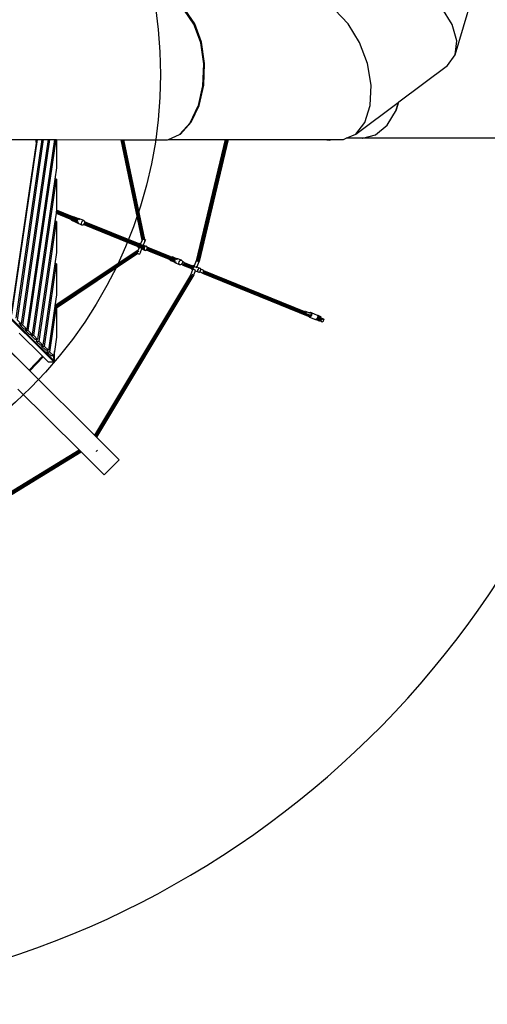
# Model space of a CAD drawing. Units: millimetres. Extents: x -257 to 2597, y -772 to 768.
# Drawn here: x 1375 to 1639, y -751 to -195 of the extents above; entities that cross this region are included whole.
import ezdxf

# ---------------------------------------------------------------- set-up
doc = ezdxf.new("R2010")
doc.units = ezdxf.units.MM
doc.header["$MEASUREMENT"] = 0
doc.layers.add('VP-DIM', color=7, linetype='Continuous')
doc.layers.add('VP-HIC', color=6, linetype='Continuous')
doc.layers.add('VP-EQ', color=7, linetype='Continuous', true_color=0x8a3492)
doc.styles.get("Standard").update_dxf_attribs({"font": 'arial.ttf'})
doc.dimstyles.get("Standard").update_dxf_attribs({"dimtxt": 14, "dimasz": 20, "dimexe": 20, "dimexo": 50, "dimgap": 20, "dimtad": 0, "dimdec": 0, "dimzin": 0, "dimdsep": 46, "dimtxsty": 'Standard', "dimcen": -0.09, "dimadec": 0, "dimazin": 0, "dimtfac": 1, "dimtdec": 4, "dimtofl": 0, "dimtmove": 0, "dimatfit": 3, "dimfxl": 70, "dimfxlon": 1, "dimtolj": 1, "dimtzin": 0, "dimarcsym": 0})

# ---------------------------------------------------------------- blocks, each defined once
blk = doc.blocks.new('*D101')
at = {"layer": 'Defpoints', "color": 0}
for p in [(476.1, 588.76), (2103.17, -261.64), (476.1, -354.87)]:
    blk.add_point(p, dxfattribs=at)
at = {"layer": 'VP-DIM', "color": 0, "lineweight": -2}
for p, q in [((476.1, 518.76), (476.1, 608.76)), ((2103.17, 518.76), (2103.17, 608.76)), ((496.1, 588.76), (1177.21, 588.76)), ((2083.17, 588.76), (1289.61, 588.76))]:
    blk.add_line(p, q, dxfattribs=at)
at = {"layer": 'VP-DIM', "color": 0}
for points in [[(496.1, 592.09), (496.1, 585.42), (476.1, 588.76)], [(2083.17, 585.42), (2083.17, 592.09), (2103.17, 588.76)]]:
    blk.add_solid(points, dxfattribs=at)
at = {"layer": 'VP-DIM', "color": 0, "insert": (1233.41, 588.76), "char_height": 25, "attachment_point": 5}
blk.add_mtext('\\A1;1635', dxfattribs=at)
blk = doc.blocks.new('*D102')
at = {"layer": 'Defpoints', "color": 0}
for p in [(1342.2, 117.96), (2468.75, 117.96), (1064.01, -567.39)]:
    blk.add_point(p, dxfattribs=at)
at = {"layer": 'VP-DIM', "color": 0, "lineweight": -2}
for p, q in [((2398.75, 117.96), (2488.75, 117.96)), ((2468.75, 97.96), (2468.75, -173.39)), ((2468.75, -547.39), (2468.75, -268.61)), ((2398.75, -567.39), (2488.75, -567.39))]:
    blk.add_line(p, q, dxfattribs=at)
at = {"layer": 'VP-DIM', "color": 0}
for points in [[(2472.09, 97.96), (2465.42, 97.96), (2468.75, 117.96)], [(2465.42, -547.39), (2472.09, -547.39), (2468.75, -567.39)]]:
    blk.add_solid(points, dxfattribs=at)
at = {"layer": 'VP-DIM', "color": 0, "insert": (2468.75, -221), "char_height": 25, "attachment_point": 5, "rotation": 90}
blk.add_mtext('\\A1;690', dxfattribs=at)
blk = doc.blocks.new('2603_')
at = {"color": 0}
for p, q in [((1715.26, 25.54), (1724.57, 57.38)), ((1567.96, 42.85), (1562.53, 50.71)), ((1562.82, 50.53), (1568.18, 42.76)), ((1568.4, 43.09), (1562.97, 50.96)), ((1654.99, 43.06), (1647.38, 50.93)), ((1713.62, 42.68), (1707.76, 52.15)), ((1571.73, 32.43), (1567.96, 42.85)), ((1568.18, 42.76), (1571.9, 32.48)), ((1572.16, 32.68), (1568.4, 43.09)), ((1661.32, 32.64), (1654.99, 43.06)), ((1716.2, 33.51), (1713.62, 42.68)), ((1715.26, 25.54), (1716.2, 33.51)), ((1573.46, 20.5), (1571.73, 32.43)), ((1571.9, 32.48), (1573.61, 20.69)), ((1573.9, 20.74), (1572.16, 32.68)), ((1665.74, 20.7), (1661.32, 32.64)), ((1710.89, 19.54), (1715.26, 25.54)), ((1573, 8.2), (1573.46, 20.5)), ((1573.61, 20.69), (1573.15, 8.55)), ((1573.43, 8.44), (1573.9, 20.74)), ((1667.82, 8.4), (1665.74, 20.7)), ((1683.5, -0.95), (1710.89, 19.54)), ((1570.42, -3.05), (1573, 8.2)), ((1573.15, 8.55), (1570.56, -2.75)), ((1570.81, -3.01), (1573.43, 8.44)), ((1667.35, -3.05), (1667.82, 8.4)), ((1565.85, -12.74), (1570.37, -3.25)), ((1566.29, -12.49), (1570.81, -3.01)), ((1570.37, -3.25), (1570.42, -3.05)), ((1570.56, -2.75), (1570.42, -3.05)), ((1659.22, -19.12), (1683.07, -1.27)), ((1664.39, -12.53), (1667.35, -3.05)), ((1676.95, -14.07), (1682.15, -5.39)), ((1681.9, -5.1), (1681.8, -5.27)), ((1683.07, -1.27), (1681.9, -5.1)), ((1682.15, -5.39), (1682.18, -5.27)), ((1682.18, -5.27), (1683.5, -0.95)), ((1683.07, -1.27), (1683.5, -0.95)), ((1559.96, -19.24), (1565.85, -12.74)), ((1560.31, -19.08), (1566.29, -12.49)), ((1659.22, -19.12), (1664.39, -12.53)), ((1670.41, -19.61), (1676.95, -14.07)), ((1447.15, -22.06), (1478.59, -22.16)), ((1465.32, -120.94), (1479.68, -22.16)), ((1482.22, -22.17), (1467.55, -123.08)), ((1468.34, -124.11), (1483.16, -22.17)), ((1485.71, -22.18), (1470.59, -126.22)), ((1471.44, -127.04), (1486.68, -22.18)), ((1489.23, -22.19), (1473.67, -129.2)), ((1474.49, -130.04), (1490.17, -22.19)), ((1478.59, -22.16), (1478.89, -24.23)), ((1478.59, -22.16), (1479.68, -22.16)), ((1479.68, -22.16), (1482.22, -22.17)), ((1482.22, -22.17), (1483.16, -22.17)), ((1483.16, -22.17), (1485.71, -22.18)), ((1485.71, -22.18), (1486.68, -22.18)), ((1486.68, -22.18), (1489.23, -22.19)), ((1489.23, -22.19), (1490.17, -22.19)), ((1490.17, -22.19), (1490.4, -22.19)), ((1490.4, -22.19), (1490.4, -38.1)), ((1490.4, -22.19), (1526.86, -22.3)), ((1553.03, -22.38), (1553.58, -22.13)), ((1553.58, -22.13), (1559.88, -19.33)), ((1553.58, -22.13), (1585.8, -22.15)), ((1559.88, -19.33), (1559.96, -19.24)), ((1559.96, -19.24), (1560.31, -19.08)), ((1569.45, -90.66), (1585.8, -22.15)), ((1569.72, -90.63), (1586.06, -22.15)), ((1570.29, -90.72), (1586.65, -22.15)), ((1570.82, -90.9), (1587.22, -22.15)), ((1571, -91.05), (1587.44, -22.15)), ((1585.8, -22.15), (1586.06, -22.15)), ((1586.06, -22.15), (1586.65, -22.15)), ((1586.65, -22.15), (1587.22, -22.15)), ((1587.22, -22.15), (1587.44, -22.15)), ((1587.44, -22.15), (1640.93, -22.17)), ((1640.93, -22.17), (1644.6, -22.53)), ((1640.93, -22.17), (1645.42, -22.17)), ((1644.6, -22.53), (1645.42, -22.17)), ((1645.42, -22.17), (1652.35, -22.17)), ((1652.35, -22.17), (1653.82, -21.52)), ((1653.82, -21.52), (1659.22, -19.12)), ((1663.17, -21.49), (1653.82, -21.52)), ((1662.98, -21.44), (1663.17, -21.49)), ((1663.17, -21.49), (1670.41, -19.61)), ((1912.14, -21.09), (1663.17, -21.49)), ((1478.89, -24.23), (1464.92, -120.33)), ((1538.73, -79.02), (1526.86, -22.3)), ((1526.86, -22.3), (1527.02, -22.3)), ((1538.89, -79.01), (1527.02, -22.3)), ((1527.02, -22.3), (1527.56, -22.3)), ((1539.4, -78.83), (1527.56, -22.3)), ((1527.56, -22.3), (1528.17, -22.3)), ((1539.95, -78.57), (1528.17, -22.3)), ((1528.17, -22.3), (1528.48, -22.3)), ((1540.29, -78.71), (1528.48, -22.3)), ((1528.48, -22.3), (1553.03, -22.38)), ((1490.4, -38.1), (1489.47, -44.52)), ((1488.97, -147.66), (1388, -47.95)), ((1388.3, -47.65), (1489.22, -147.31)), ((1489.47, -44.52), (1476.72, -132.23)), ((1477.56, -132.85), (1490.4, -44.52)), ((1490.4, -44.52), (1489.47, -44.52)), ((1490.4, -44.52), (1490.4, -62.05)), ((1490.15, -63.82), (1489.48, -68.39)), ((1490.19, -63.51), (1490.15, -63.82)), ((1490.15, -63.82), (1497.93, -66.99)), ((1490.26, -63.01), (1490.19, -63.51)), ((1490.19, -63.51), (1501.97, -68.31)), ((1490.34, -62.51), (1490.26, -63.01)), ((1490.26, -63.01), (1502.28, -67.91)), ((1490.38, -62.2), (1490.34, -62.51)), ((1490.34, -62.51), (1502.34, -67.4)), ((1490.39, -62.14), (1490.38, -62.18)), ((1498.72, -65.58), (1490.38, -62.18)), ((1490.38, -62.18), (1490.38, -62.2)), ((1490.38, -62.2), (1498.7, -65.59)), ((1490.4, -62.05), (1490.39, -62.14)), ((1499.54, -65.87), (1490.39, -62.14)), ((1498.72, -65.58), (1498.7, -65.59)), ((1498.7, -65.59), (1498.93, -65.68)), ((1498.92, -65.66), (1498.72, -65.58)), ((1498.93, -65.68), (1498.92, -65.66)), ((1498.93, -65.68), (1499.49, -65.91)), ((1499.49, -65.91), (1499.54, -65.87)), ((1502.13, -66.99), (1499.49, -65.91)), ((1499.54, -65.87), (1499.63, -65.8)), ((1499.63, -65.8), (1499.98, -65.77)), ((1502.43, -66.77), (1499.98, -65.77)), ((1489.48, -68.39), (1479.8, -135)), ((1480.56, -136.13), (1490.4, -68.39)), ((1490.4, -68.39), (1489.48, -68.39)), ((1490.4, -68.39), (1490.4, -85.93)), ((1498.05, -67.14), (1497.93, -66.99)), ((1497.93, -66.99), (1498.83, -67.36)), ((1498.84, -67.46), (1498.05, -67.14)), ((1498.84, -67.46), (1498.83, -67.36)), ((1501.2, -68.33), (1498.83, -67.36)), ((1498.86, -67.67), (1498.84, -67.46)), ((1499.09, -67.94), (1498.86, -67.67)), ((1501.54, -68.94), (1499.09, -67.94)), ((1501.2, -68.33), (1501.35, -68.45)), ((1501.2, -68.33), (1501.53, -68.46)), ((1501.35, -68.45), (1501.53, -68.46)), ((1501.5, -68.51), (1501.35, -68.45)), ((1502.96, -69.11), (1501.5, -68.51)), ((1501.54, -68.94), (1501.5, -68.51)), ((1501.53, -68.46), (1501.97, -68.31)), ((1501.53, -68.46), (1501.71, -68.47)), ((1501.54, -68.97), (1501.54, -68.94)), ((1501.82, -69.29), (1501.54, -68.97)), ((1501.71, -68.47), (1502.06, -68.29)), ((1504.79, -70.5), (1501.82, -69.29)), ((1501.97, -68.31), (1502.28, -67.91)), ((1502.06, -68.29), (1502.3, -67.94)), ((1502.13, -67), (1502.13, -66.99)), ((1502.15, -67), (1502.13, -67)), ((1502.2, -67.12), (1502.13, -67)), ((1502.15, -67), (1502.43, -66.77)), ((1503.6, -67.59), (1502.15, -67)), ((1502.24, -67.16), (1502.2, -67.12)), ((1502.29, -67.3), (1502.2, -67.12)), ((1502.29, -67.3), (1502.24, -67.16)), ((1502.28, -67.91), (1502.33, -67.44)), ((1502.34, -67.4), (1502.29, -67.3)), ((1502.3, -67.94), (1502.36, -67.53)), ((1502.33, -67.44), (1502.34, -67.4)), ((1502.36, -67.53), (1502.33, -67.44)), ((1502.43, -66.77), (1502.46, -66.74)), ((1502.46, -66.74), (1502.88, -66.72)), ((1505.85, -67.93), (1502.88, -66.72)), ((1504.46, -69.61), (1504.63, -68.92)), ((1504.51, -70.18), (1504.46, -69.61)), ((1504.79, -70.5), (1504.51, -70.18)), ((1504.63, -68.92), (1504.99, -68.32)), ((1505.2, -70.48), (1504.79, -70.5)), ((1504.99, -68.32), (1505.43, -67.95)), ((1505.57, -70.17), (1505.2, -70.48)), ((1505.43, -67.95), (1505.85, -67.93)), ((1505.65, -70.11), (1505.57, -70.17)), ((1505.57, -70.17), (1505.91, -70.2)), ((1506.01, -69.51), (1505.65, -70.11)), ((1505.85, -67.93), (1506.12, -68.24)), ((1505.91, -70.2), (1505.93, -70.2)), ((1505.91, -70.2), (1536.31, -82.59)), ((1505.93, -70.2), (1506.28, -70.01)), ((1506.18, -68.82), (1506.01, -69.51)), ((1506.12, -68.24), (1506.15, -68.57)), ((1506.25, -68.61), (1506.15, -68.57)), ((1506.15, -68.57), (1506.16, -68.65)), ((1506.16, -68.65), (1506.18, -68.82)), ((1506.33, -68.79), (1506.25, -68.61)), ((1536.95, -81.13), (1506.25, -68.61)), ((1506.28, -70.01), (1506.52, -69.67)), ((1506.28, -70.01), (1539.5, -83.57)), ((1506.46, -68.88), (1506.4, -68.83)), ((1506.52, -69.05), (1506.46, -68.88)), ((1506.52, -69.05), (1539.91, -82.67)), ((1506.59, -69.25), (1506.52, -69.05)), ((1506.52, -69.67), (1506.53, -69.59)), ((1506.53, -69.59), (1506.59, -69.25)), ((1506.53, -69.59), (1539.76, -83.14)), ((1536.31, -82.59), (1536.31, -82.72)), ((1536.31, -82.59), (1536.63, -82.72)), ((1536.31, -82.72), (1536.53, -83.16)), ((1536.97, -83.34), (1536.45, -84.64)), ((1536.53, -83.16), (1536.93, -83.32)), ((1536.63, -82.72), (1536.73, -82.82)), ((1536.63, -82.72), (1536.85, -82.82)), ((1538.87, -83.69), (1536.73, -82.82)), ((1536.73, -82.82), (1536.85, -82.82)), ((1536.85, -82.82), (1538.99, -83.69)), ((1536.93, -83.32), (1536.97, -83.34)), ((1536.96, -81.12), (1536.95, -81.13)), ((1536.95, -81.13), (1537.33, -81.29)), ((1537.42, -80.97), (1536.96, -81.12)), ((1536.97, -83.34), (1536.99, -83.31)), ((1537.34, -81.29), (1537.33, -81.29)), ((1537.35, -81.3), (1537.34, -81.29)), ((1539.51, -82.17), (1537.35, -81.3)), ((1537.42, -80.97), (1537.86, -81.15)), ((1538.73, -79.02), (1537.86, -81.15)), ((1537.86, -81.17), (1537.86, -81.15)), ((1538.73, -79.02), (1538.73, -79.02)), ((1538.87, -81.56), (1539.35, -81.75)), ((1540.25, -79.53), (1539.35, -81.75)), ((1539.35, -81.75), (1540.95, -82.4)), ((1539.51, -78.39), (1539.95, -78.57)), ((1539.51, -82.17), (1539.51, -82.18)), ((1539.51, -82.18), (1539.84, -82.32)), ((1540.08, -82.98), (1539.84, -83.57)), ((1539.89, -79.62), (1540.15, -79.56)), ((1539.95, -78.57), (1540.29, -78.71)), ((1540.48, -82.55), (1540.08, -82.98)), ((1540.11, -79.34), (1540.11, -79.34)), ((1540.15, -79.56), (1540.11, -79.34)), ((1540.15, -79.56), (1540.25, -79.53)), ((1540.25, -79.53), (1540.45, -79.47)), ((1540.54, -78.81), (1540.29, -78.71)), ((1540.39, -79.19), (1540.33, -79.34)), ((1540.54, -78.81), (1540.39, -79.19)), ((1540.45, -79.47), (1540.39, -79.19)), ((1540.95, -82.4), (1540.48, -82.55)), ((1541.35, -82.56), (1540.95, -82.4)), ((1541.57, -83), (1541.35, -82.56)), ((1541.56, -83.59), (1541.57, -83.35)), ((1541.57, -83.02), (1541.57, -83)), ((1542.86, -83.54), (1541.57, -83.02)), ((1541.57, -83.35), (1541.57, -83.02)), ((1541.57, -83.02), (1541.57, -83.02)), ((1541.57, -83.02), (1542.86, -83.54)), ((1541.57, -83.35), (1557.33, -89.78)), ((1490.4, -85.93), (1489.47, -92.35)), ((1536.45, -84.64), (1489.51, -116.06)), ((1536.55, -84.76), (1489.55, -116.23)), ((1536.77, -85.25), (1490.4, -116.29)), ((1536.02, -86.47), (1490.4, -117)), ((1536.36, -86.61), (1490.4, -117.37)), ((1536.12, -86.4), (1536.02, -86.47)), ((1536.32, -86.59), (1536.04, -86.48)), ((1536.32, -86.59), (1536.36, -86.61)), ((1536.36, -86.61), (1536.66, -86.73)), ((1536.66, -86.73), (1536.71, -86.75)), ((1536.71, -86.75), (1537.01, -86.87)), ((1537.01, -86.87), (1537.04, -86.89)), ((1537.04, -86.89), (1537.22, -86.96)), ((1537.22, -86.96), (1537.23, -86.96)), ((1537.75, -85.68), (1537.23, -86.96)), ((1537.83, -85.26), (1537.67, -85.37)), ((1537.71, -85.07), (1537.83, -85.26)), ((1537.82, -85.52), (1537.75, -85.68)), ((1537.98, -85.53), (1537.75, -85.68)), ((1537.83, -85.26), (1537.88, -85.35)), ((1538.46, -83.94), (1537.88, -85.35)), ((1537.88, -85.35), (1537.98, -85.53)), ((1537.98, -83.75), (1538.4, -83.92)), ((1538.4, -83.92), (1538.46, -83.94)), ((1538.46, -83.94), (1540.06, -84.59)), ((1538.99, -83.69), (1539.21, -83.78)), ((1539.84, -83.57), (1539.83, -84.16)), ((1539.83, -84.16), (1540.06, -84.59)), ((1540.06, -84.59), (1540.45, -84.75)), ((1540.45, -84.75), (1540.92, -84.6)), ((1540.92, -84.6), (1540.97, -84.55)), ((1540.97, -84.55), (1541.01, -84.51)), ((1542.25, -85.07), (1540.97, -84.55)), ((1541.01, -84.51), (1541.23, -84.27)), ((1541.01, -84.51), (1542.38, -85.07)), ((1541.23, -84.27), (1541.33, -84.18)), ((1541.23, -84.27), (1542.51, -84.79)), ((1541.33, -84.18), (1541.46, -83.84)), ((1541.46, -83.84), (1541.56, -83.59)), ((1541.46, -83.84), (1542.73, -84.35)), ((1542.25, -85.07), (1542.38, -85.07)), ((1542.38, -85.07), (1553.88, -89.76)), ((1542.42, -85.07), (1542.57, -85.07)), ((1542.57, -85.07), (1542.82, -84.92)), ((1542.82, -84.92), (1542.89, -84.88)), ((1542.82, -84.92), (1556.96, -90.69)), ((1542.87, -83.55), (1542.86, -83.54)), ((1554.9, -88.46), (1542.87, -83.55)), ((1542.89, -84.88), (1543.11, -84.53)), ((1543.1, -83.76), (1543.04, -83.71)), ((1543.15, -83.95), (1543.1, -83.76)), ((1543.11, -84.53), (1543.12, -84.51)), ((1543.12, -84.51), (1543.19, -84.12)), ((1543.12, -84.51), (1557.26, -90.28)), ((1543.19, -84.12), (1543.17, -84.02)), ((1554.9, -88.46), (1555.23, -88.59)), ((1555.23, -88.59), (1555.39, -88.48)), ((1557.15, -89.37), (1555.23, -88.59)), ((1555.39, -88.48), (1555.82, -88.49)), ((1557.81, -89.3), (1555.82, -88.49)), ((1489.47, -92.35), (1482.8, -138.22)), ((1483.63, -138.95), (1490.4, -92.35)), ((1490.4, -92.35), (1489.47, -92.35)), ((1490.4, -92.35), (1490.4, -109.89)), ((1554.04, -89.91), (1553.88, -89.76)), ((1553.88, -89.76), (1554.55, -90.03)), ((1554.57, -90.13), (1554.04, -89.91)), ((1554.57, -90.13), (1554.55, -90.03)), ((1554.55, -90.03), (1555.95, -90.6)), ((1554.62, -90.35), (1554.57, -90.13)), ((1554.92, -90.65), (1554.62, -90.35)), ((1556.92, -91.47), (1554.92, -90.65)), ((1555.95, -90.6), (1556.06, -90.71)), ((1555.95, -90.6), (1556.21, -90.71)), ((1556.06, -90.71), (1556.21, -90.71)), ((1556.83, -91.02), (1556.06, -90.71)), ((1556.21, -90.71), (1556.55, -90.85)), ((1556.55, -90.85), (1556.96, -90.69)), ((1558.1, -91.54), (1556.83, -91.02)), ((1556.92, -91.47), (1556.83, -91.02)), ((1556.93, -91.5), (1556.92, -91.47)), ((1557.29, -91.86), (1556.93, -91.5)), ((1556.96, -90.69), (1557.26, -90.28)), ((1557.33, -89.78), (1557.15, -89.37)), ((1557.48, -89.51), (1557.15, -89.37)), ((1557.26, -90.28), (1557.33, -89.78)), ((1559.88, -92.91), (1557.29, -91.86)), ((1557.48, -89.51), (1557.81, -89.3)), ((1558.75, -90.03), (1557.48, -89.51)), ((1557.81, -89.3), (1557.85, -89.27)), ((1557.85, -89.27), (1558.35, -89.28)), ((1560.94, -90.34), (1558.35, -89.28)), ((1559.39, -91.95), (1559.54, -91.26)), ((1559.52, -92.56), (1559.39, -91.95)), ((1559.88, -92.91), (1559.52, -92.56)), ((1559.54, -91.26), (1559.92, -90.67)), ((1560.39, -92.92), (1559.88, -92.91)), ((1559.92, -90.67), (1560.44, -90.33)), ((1560.81, -92.64), (1560.39, -92.92)), ((1560.44, -90.33), (1560.94, -90.34)), ((1560.9, -92.59), (1560.81, -92.64)), ((1561.4, -92.88), (1560.81, -92.64)), ((1561.28, -91.99), (1560.9, -92.59)), ((1560.94, -90.34), (1561.31, -90.69)), ((1561.43, -91.3), (1561.28, -91.99)), ((1561.31, -90.69), (1561.39, -91.11)), ((1562.01, -91.36), (1561.39, -91.11)), ((1561.39, -91.11), (1561.43, -91.3)), ((1561.4, -92.88), (1561.72, -92.89)), ((1561.4, -92.88), (1561.4, -92.9)), ((1561.4, -92.9), (1561.76, -93.05)), ((1561.72, -92.89), (1562.04, -92.69)), ((1561.76, -93.05), (1562.16, -92.88)), ((1561.76, -93.05), (1566.5, -94.98)), ((1562.16, -91.49), (1562.01, -91.36)), ((1562.04, -92.69), (1562.26, -92.34)), ((1562.36, -91.57), (1562.16, -91.49)), ((1562.25, -91.57), (1562.16, -91.49)), ((1562.16, -92.88), (1562.46, -92.47)), ((1562.16, -92.88), (1567.5, -95.06)), ((1562.34, -91.93), (1562.25, -91.57)), ((1562.26, -92.34), (1562.34, -91.93)), ((1562.53, -91.97), (1562.36, -91.57)), ((1562.36, -91.57), (1567.13, -93.52)), ((1562.46, -92.47), (1562.53, -91.97)), ((1562.46, -92.47), (1567.79, -94.65)), ((1562.53, -91.97), (1567.87, -94.15)), ((1567.15, -93.49), (1567.13, -93.52)), ((1567.48, -93.66), (1567.13, -93.52)), ((1567.62, -93.34), (1567.15, -93.49)), ((1567.54, -93.66), (1567.48, -93.66)), ((1567.58, -93.7), (1567.48, -93.66)), ((1567.58, -93.7), (1567.54, -93.66)), ((1569.7, -94.54), (1567.54, -93.66)), ((1567.69, -93.75), (1567.58, -93.7)), ((1567.62, -93.34), (1568.06, -93.52)), ((1567.73, -93.84), (1567.69, -93.75)), ((1567.78, -93.88), (1567.73, -93.84)), ((1567.81, -94.03), (1567.73, -93.84)), ((1567.81, -94.03), (1567.78, -93.88)), ((1567.79, -94.65), (1567.86, -94.2)), ((1567.79, -94.65), (1567.87, -94.24)), ((1567.87, -94.15), (1567.81, -94.03)), ((1567.86, -94.2), (1567.87, -94.15)), ((1567.87, -94.24), (1567.86, -94.2)), ((1568.05, -93.54), (1568.06, -93.52)), ((1569.25, -90.58), (1568.06, -93.52)), ((1569.07, -93.93), (1569.54, -94.12)), ((1569.27, -90.58), (1569.25, -90.58)), ((1569.45, -90.66), (1569.27, -90.58)), ((1569.46, -90.66), (1569.45, -90.66)), ((1569.46, -90.66), (1569.72, -90.63)), ((1570.33, -91.02), (1569.46, -90.66)), ((1570.74, -91.18), (1569.54, -94.12)), ((1569.54, -94.12), (1571.14, -94.77)), ((1569.72, -90.63), (1570.29, -90.72)), ((1570.29, -90.72), (1570.82, -90.9)), ((1570.73, -91.08), (1570.33, -91.02)), ((1570.74, -91.18), (1570.33, -91.02)), ((1571, -91.05), (1570.73, -91.08)), ((1570.82, -90.9), (1571, -91.05)), ((1565.98, -98.75), (1511.81, -189.03)), ((1566.21, -98.84), (1511.98, -189.25)), ((1566.75, -99.06), (1512.4, -189.66)), ((1567.27, -99.27), (1512.81, -190.07)), ((1567.91, -98.62), (1512.98, -190.2)), ((1567.17, -95.71), (1565.94, -98.73)), ((1565.95, -98.74), (1565.94, -98.73)), ((1565.95, -98.74), (1565.98, -98.75)), ((1565.98, -98.75), (1566.16, -98.82)), ((1566.16, -98.82), (1566.21, -98.84)), ((1566.21, -98.84), (1566.75, -99.06)), ((1566.5, -94.98), (1566.5, -95.09)), ((1566.85, -95.12), (1566.5, -94.98)), ((1566.5, -95.09), (1566.72, -95.53)), ((1566.72, -95.53), (1567.12, -95.69)), ((1567.24, -99.26), (1566.75, -99.06)), ((1566.85, -95.12), (1566.92, -95.19)), ((1566.85, -95.12), (1567.01, -95.19)), ((1567.18, -98.35), (1566.9, -98.81)), ((1566.92, -95.19), (1567.01, -95.19)), ((1569.07, -96.06), (1566.92, -95.19)), ((1566.97, -98.21), (1567.18, -98.35)), ((1567.01, -95.19), (1567.09, -95.22)), ((1567.09, -95.22), (1567.16, -95.19)), ((1567.12, -95.69), (1567.17, -95.71)), ((1567.16, -95.19), (1567.41, -95.09)), ((1567.16, -95.19), (1567.24, -95.19)), ((1567.17, -95.71), (1567.18, -95.68)), ((1567.18, -98.35), (1567.68, -98.6)), ((1567.24, -95.19), (1567.41, -95.09)), ((1567.27, -99.27), (1567.24, -99.26)), ((1567.68, -98.6), (1567.27, -99.27)), ((1567.28, -99.28), (1567.42, -99.33)), ((1567.41, -95.09), (1567.5, -95.06)), ((1567.49, -99.15), (1567.42, -99.33)), ((1567.42, -99.33), (1567.42, -99.33)), ((1567.5, -95.06), (1567.52, -95.02)), ((1567.52, -95.02), (1567.79, -94.65)), ((1567.52, -95.02), (1567.56, -95)), ((1567.56, -95), (1567.79, -94.65)), ((1567.68, -98.6), (1567.91, -98.62)), ((1567.78, -98.45), (1567.74, -98.54)), ((1568.65, -96.31), (1567.78, -98.45)), ((1567.91, -98.62), (1567.78, -98.45)), ((1568.18, -96.12), (1568.59, -96.29)), ((1568.59, -96.29), (1568.65, -96.31)), ((1568.65, -96.31), (1570.25, -96.96)), ((1570.03, -95.94), (1570.02, -96.53)), ((1570.02, -96.53), (1570.25, -96.96)), ((1570.27, -95.35), (1570.03, -95.94)), ((1570.25, -96.96), (1570.65, -97.12)), ((1570.68, -94.92), (1570.27, -95.35)), ((1570.65, -97.12), (1571.11, -96.97)), ((1571.14, -94.77), (1570.68, -94.92)), ((1571.11, -96.97), (1571.17, -96.92)), ((1571.54, -94.93), (1571.14, -94.77)), ((1571.17, -96.92), (1571.52, -96.55)), ((1572.44, -97.44), (1571.17, -96.92)), ((1571.52, -96.55), (1571.76, -95.96)), ((1571.77, -95.37), (1571.54, -94.93)), ((1571.76, -95.96), (1571.77, -95.39)), ((1571.77, -95.39), (1571.77, -95.37)), ((1573.05, -95.91), (1571.77, -95.39)), ((1572.44, -97.44), (1572.57, -97.44)), ((1572.57, -97.44), (1572.79, -97.53)), ((1572.57, -97.44), (1572.76, -97.44)), ((1572.76, -97.44), (1573.08, -97.25)), ((1572.79, -97.53), (1573.19, -97.36)), ((1572.79, -97.53), (1632.3, -121.8)), ((1573.06, -95.92), (1573.05, -95.91)), ((1573.39, -96.05), (1573.06, -95.92)), ((1573.29, -96.13), (1573.06, -95.92)), ((1573.08, -97.25), (1573.31, -96.9)), ((1573.19, -97.36), (1573.49, -96.95)), ((1573.19, -97.36), (1633.15, -121.82)), ((1573.38, -96.49), (1573.29, -96.13)), ((1573.31, -96.9), (1573.38, -96.49)), ((1573.56, -96.45), (1573.39, -96.05)), ((1573.39, -96.05), (1630.28, -119.26)), ((1573.49, -96.95), (1573.56, -96.45)), ((1573.49, -96.95), (1633.45, -121.41)), ((1573.56, -96.45), (1631.07, -119.91)), ((1490.4, -109.89), (1489.51, -116.06)), ((1489.48, -116.23), (1485.88, -141.03)), ((1486.62, -142.23), (1490.4, -116.23)), ((1489.51, -116.06), (1489.48, -116.23)), ((1489.55, -116.23), (1489.48, -116.23)), ((1490.4, -116.23), (1489.55, -116.23)), ((1490.4, -116.23), (1490.4, -116.29)), ((1490.4, -116.29), (1490.4, -117)), ((1490.4, -117), (1490.4, -117.37)), ((1490.4, -117.37), (1490.4, -133.76)), ((1630.28, -119.26), (1630.68, -119.1)), ((1630.28, -119.26), (1630.9, -119.51)), ((1630.68, -119.1), (1631.03, -119.24)), ((1631.12, -120.14), (1631.01, -120.28)), ((1631.03, -119.24), (1631.19, -119.64)), ((1632.76, -119.95), (1631.03, -119.24)), ((1631.19, -119.64), (1631.12, -120.14)), ((1632.45, -122.15), (1632.3, -121.8)), ((1632.75, -121.98), (1632.3, -121.8)), ((1633.05, -122.4), (1632.45, -122.15)), ((1632.75, -121.98), (1633.15, -121.82)), ((1632.76, -119.95), (1632.79, -119.91)), ((1633.74, -120.35), (1632.76, -119.95)), ((1632.79, -119.91), (1633.48, -119.62)), ((1633.73, -122.11), (1633.05, -122.4)), ((1633.15, -121.82), (1633.16, -121.81)), ((1633.16, -121.81), (1633.45, -121.41)), ((1633.54, -121.65), (1633.16, -121.81)), ((1633.45, -121.41), (1633.45, -121.38)), ((1633.48, -119.62), (1634.08, -119.87)), ((1633.83, -121.24), (1633.54, -121.65)), ((1634.24, -121.41), (1633.73, -122.11)), ((1633.74, -120.35), (1633.91, -120.74)), ((1633.91, -120.74), (1633.83, -121.24)), ((1634.08, -119.87), (1637.49, -121.26)), ((1634.08, -119.87), (1634.37, -120.55)), ((1634.37, -120.55), (1634.24, -121.41)), ((1637.49, -121.26), (1637.57, -121.44)), ((1637.94, -121.6), (1637.57, -121.44)), ((1637.57, -121.44), (1637.66, -121.66)), ((1637.94, -121.6), (1637.66, -121.66)), ((1637.66, -121.66), (1637.78, -121.94)), ((1637.73, -122.21), (1637.68, -122.59)), ((1637.78, -121.94), (1637.73, -122.21)), ((1637.8, -122.2), (1637.73, -122.21)), ((1637.81, -122.19), (1637.8, -122.2)), ((1638.41, -122.46), (1637.8, -122.2)), ((1637.81, -122.19), (1638.82, -122.63)), ((1639.05, -122.08), (1637.94, -121.6)), ((1638.82, -122.63), (1639.05, -122.08)), ((1639.44, -122.24), (1639.05, -122.08)), ((1639.21, -122.79), (1639.44, -122.24)), ((1639.76, -122.38), (1639.44, -122.24)), ((1470.59, -126.22), (1468.34, -124.11)), ((1470.07, -126.22), (1469.1, -126.22)), ((1469.95, -127.04), (1470.07, -126.22)), ((1472.19, -129.2), (1469.95, -127.04)), ((1471.44, -127.04), (1469.95, -127.04)), ((1470.59, -126.22), (1470.07, -126.22)), ((1473.67, -129.2), (1471.44, -127.04)), ((1633.05, -122.4), (1636.45, -123.79)), ((1636.72, -123.68), (1636.45, -123.79)), ((1636.72, -123.68), (1637.71, -124.11)), ((1636.73, -123.68), (1636.72, -123.68)), ((1636.9, -123.6), (1636.73, -123.68)), ((1637.02, -123.8), (1636.73, -123.68)), ((1637.14, -123.5), (1636.9, -123.6)), ((1636.9, -123.6), (1637.02, -123.8)), ((1637.73, -124.1), (1637.02, -123.8)), ((1637.33, -123.24), (1637.14, -123.5)), ((1637.44, -123.08), (1637.33, -123.24)), ((1637.33, -123.24), (1637.35, -123.29)), ((1637.35, -123.29), (1638.36, -123.72)), ((1637.64, -122.8), (1637.44, -123.08)), ((1637.44, -123.08), (1637.57, -123.12)), ((1637.76, -122.66), (1637.57, -123.12)), ((1637.57, -123.12), (1637.78, -123.18)), ((1637.67, -122.63), (1637.64, -122.8)), ((1637.68, -122.59), (1637.67, -122.63)), ((1637.67, -122.63), (1637.76, -122.66)), ((1637.96, -122.71), (1637.68, -122.59)), ((1637.72, -124.11), (1637.71, -124.11)), ((1637.71, -124.11), (1638.04, -124.25)), ((1637.71, -124.11), (1637.71, -124.11)), ((1637.71, -124.11), (1637.72, -124.11)), ((1637.73, -124.1), (1637.72, -124.11)), ((1637.72, -124.11), (1638.13, -124.28)), ((1638.13, -124.28), (1637.73, -124.1)), ((1637.76, -122.66), (1637.96, -122.71)), ((1637.96, -122.71), (1637.78, -123.18)), ((1638.1, -122.73), (1637.91, -123.19)), ((1637.91, -123.19), (1638.5, -123.43)), ((1638.04, -124.25), (1638.43, -124.42)), ((1638.1, -122.73), (1638.69, -122.97)), ((1638.13, -124.28), (1638.36, -123.72)), ((1638.52, -124.44), (1638.13, -124.28)), ((1638.36, -123.72), (1638.75, -123.89)), ((1638.41, -122.46), (1638.4, -122.47)), ((1638.4, -122.47), (1638.42, -122.47)), ((1638.73, -122.61), (1638.4, -122.47)), ((1638.42, -122.47), (1638.41, -122.46)), ((1638.42, -122.47), (1638.82, -122.63)), ((1638.43, -124.42), (1638.83, -124.58)), ((1638.69, -122.97), (1638.5, -123.43)), ((1639.15, -123.7), (1638.5, -123.43)), ((1638.75, -123.89), (1638.52, -124.44)), ((1638.84, -124.58), (1638.52, -124.44)), ((1638.69, -122.97), (1639.34, -123.23)), ((1639.12, -122.77), (1638.73, -122.61)), ((1638.75, -123.89), (1639.02, -124.01)), ((1638.82, -122.63), (1639.21, -122.79)), ((1638.83, -124.58), (1638.84, -124.58)), ((1639.05, -124.08), (1638.84, -124.58)), ((1639.15, -123.7), (1639.02, -124.01)), ((1639.02, -124.01), (1639.07, -124.03)), ((1639.07, -124.04), (1639.05, -124.08)), ((1639.32, -124.59), (1639.05, -124.08)), ((1639.07, -124.03), (1639.07, -124.04)), ((1639.36, -124.15), (1639.07, -124.04)), ((1639.52, -122.93), (1639.12, -122.77)), ((1639.24, -123.73), (1639.15, -123.7)), ((1639.21, -122.79), (1639.53, -122.93)), ((1639.43, -123.27), (1639.24, -123.73)), ((1639.24, -123.73), (1639.49, -123.83)), ((1639.66, -124.72), (1639.32, -124.59)), ((1639.35, -123.21), (1639.34, -123.23)), ((1639.43, -123.27), (1639.34, -123.23)), ((1639.96, -123.01), (1639.35, -123.21)), ((1639.69, -123.35), (1639.35, -123.21)), ((1639.49, -123.83), (1639.36, -124.15)), ((1639.66, -124.72), (1639.36, -124.15)), ((1639.43, -123.27), (1639.68, -123.37)), ((1639.49, -123.83), (1639.91, -124.01)), ((1639.53, -122.93), (1639.52, -122.93)), ((1639.53, -122.93), (1639.76, -122.38)), ((1639.66, -124.72), (1640.33, -125)), ((1639.69, -123.35), (1639.68, -123.37)), ((1639.68, -123.37), (1640.1, -123.54)), ((1640.3, -123.15), (1639.69, -123.35)), ((1640.1, -123.54), (1639.91, -124.01)), ((1639.91, -124.01), (1640.08, -124.08)), ((1640.3, -123.15), (1639.96, -123.01)), ((1640.27, -123.62), (1640.08, -124.08)), ((1640.27, -123.62), (1640.1, -123.54)), ((1640.97, -123.42), (1640.3, -123.15)), ((1640.33, -125), (1640.94, -124.8)), ((1640.94, -124.8), (1641.27, -123.99)), ((1640.97, -123.42), (1641.27, -123.99)), ((1469.38, -131.44), (1482.51, -144.41)), ((1473.13, -129.2), (1472.19, -129.2)), ((1473, -130.04), (1473.13, -129.2)), ((1475.23, -132.23), (1473, -130.04)), ((1474.49, -130.04), (1473, -130.04)), ((1473.67, -129.2), (1473.13, -129.2)), ((1476.72, -132.23), (1474.49, -130.04)), ((1476.17, -132.23), (1475.23, -132.23)), ((1476.08, -132.85), (1476.17, -132.23)), ((1476.08, -132.85), (1478.31, -135)), ((1477.56, -132.85), (1476.08, -132.85)), ((1476.72, -132.23), (1476.17, -132.23)), ((1479.8, -135), (1477.56, -132.85)), ((1474.95, -152.35), (1460.16, -137.61)), ((1474.98, -152.33), (1460.19, -137.59)), ((1479.24, -135), (1478.31, -135)), ((1479.07, -136.13), (1479.24, -135)), ((1479.07, -136.13), (1481.32, -138.22)), ((1480.56, -136.13), (1479.07, -136.13)), ((1479.8, -135), (1479.24, -135)), ((1482.8, -138.22), (1480.56, -136.13)), ((1482.25, -138.22), (1481.32, -138.22)), ((1482.15, -138.95), (1482.25, -138.22)), ((1482.8, -138.22), (1482.25, -138.22)), ((1490.4, -133.76), (1489.22, -141.9)), ((1474.98, -152.33), (1482.51, -144.41)), ((1482.15, -138.95), (1484.39, -141.03)), ((1483.63, -138.95), (1482.15, -138.95)), ((1482.51, -144.41), (1482.67, -144.56)), ((1485.88, -141.03), (1483.63, -138.95)), ((1485.31, -141.03), (1484.39, -141.03)), ((1485.14, -142.23), (1485.31, -141.03)), ((1485.14, -142.23), (1487.39, -144.31)), ((1486.62, -142.23), (1485.14, -142.23)), ((1485.88, -141.03), (1485.31, -141.03)), ((1488.87, -144.31), (1486.62, -142.23)), ((1488.82, -144.31), (1487.39, -144.31)), ((1488.87, -144.31), (1488.82, -144.31)), ((1488.97, -145.44), (1488.82, -144.31)), ((1488.97, -143.61), (1488.87, -144.31)), ((1489.22, -141.9), (1488.97, -143.61)), ((1488.97, -143.61), (1488.97, -145.44)), ((1489.22, -147.31), (1489.22, -141.9)), ((1482.67, -144.56), (1475.13, -152.48)), ((1482.99, -144.87), (1475.45, -152.8)), ((1482.67, -144.56), (1482.99, -144.87)), ((1482.99, -144.87), (1485.81, -147.66)), ((1485.81, -147.66), (1488.97, -147.66)), ((1489.22, -147.31), (1488.97, -145.44)), ((1488.97, -147.66), (1489.22, -147.31)), ((1474.95, -152.35), (1474.98, -152.33)), ((1475.11, -152.5), (1474.95, -152.35)), ((1475.13, -152.48), (1474.98, -152.33)), ((1475.13, -152.48), (1475.11, -152.5)), ((1475.43, -152.82), (1475.11, -152.5)), ((1475.13, -152.48), (1475.26, -152.61)), ((1475.45, -152.8), (1475.43, -152.82)), ((1511.61, -188.87), (1475.43, -152.82)), ((1511.63, -188.85), (1475.45, -152.8)), ((1503.13, -197.37), (1468.65, -163.01)), ((1511.61, -188.87), (1511.63, -188.85)), ((1511.8, -189.06), (1511.61, -188.87)), ((1511.63, -188.85), (1511.81, -189.03)), ((1511.81, -189.03), (1511.8, -189.06)), ((1511.98, -189.25), (1511.8, -189.06)), ((1512.4, -189.66), (1511.98, -189.25)), ((1512.81, -190.07), (1512.4, -189.66)), ((1512.96, -190.22), (1512.81, -190.07)), ((1512.98, -190.2), (1512.96, -190.22)), ((1525.77, -202.99), (1512.96, -190.22)), ((1512.98, -190.2), (1525.77, -202.99)), ((1414.85, -251.42), (1503.13, -197.37)), ((1415.06, -251.59), (1503.32, -197.55)), ((1415.39, -252.06), (1503.74, -197.97)), ((1415.65, -252.56), (1504.14, -198.38)), ((1415.67, -252.79), (1504.3, -198.53)), ((1503.32, -197.55), (1503.13, -197.37)), ((1503.74, -197.97), (1503.32, -197.55)), ((1504.14, -198.38), (1503.74, -197.97)), ((1504.3, -198.53), (1504.14, -198.38)), ((1517.29, -211.47), (1504.3, -198.53)), ((1512.74, -198.28), (1512.86, -198.24)), ((1512.79, -198.18), (1512.86, -198.24)), ((1512.86, -198.24), (1513.25, -197.94)), ((1513.12, -197.8), (1513.25, -197.94)), ((1513.25, -197.94), (1513.55, -197.55)), ((1513.49, -197.48), (1513.55, -197.55)), ((1513.55, -197.55), (1513.59, -197.43)), ((1525.77, -202.99), (1517.29, -211.47))]:
    blk.add_line(p, q, dxfattribs=at)
blk = doc.blocks.new('2603_2D')
at = {"layer": 'VP-EQ', "color": 0}
blk.add_lwpolyline([(714.18, -411.44, 3.742844), (797.95, 105.22), (577.94, 288.31, 0.415065), (436.92, 275.18), (381.52, 208.2, 0.415121), (392.92, 67.02), (639.03, -141.67, 0.126934), (684.01, -163.44, 0.051334), (682.21, -270.88), (682.21, -270.88), (664.73, -240.6, 0.414895), (528.02, -203.73), (333.37, -315.99, 0.41435), (296.73, -452.62), (342.29, -531.53, 0.414129), (478.87, -568.14), (673.5, -455.85, 0.154144)], format="xyb", close=True, dxfattribs=at)
blk.add_circle((1205, -225.89), 249.8, dxfattribs=at)
blk.add_blockref('2603_', (-94.25, -240.33), dxfattribs=at)
blk = doc.blocks.new('*D119')
at = {"layer": 'Defpoints', "color": 0}
for p in [(286.75, 747.84), (2307.14, -221.95), (286.75, -376.71)]:
    blk.add_point(p, dxfattribs=at)
at = {"layer": 'VP-DIM', "color": 0, "lineweight": -2}
for p, q in [((286.75, 677.84), (286.75, 767.84)), ((2307.14, 677.84), (2307.14, 767.84)), ((306.75, 747.84), (1175.56, 747.84)), ((2287.14, 747.84), (1290.46, 747.84))]:
    blk.add_line(p, q, dxfattribs=at)
at = {"layer": 'VP-DIM', "color": 0}
for points in [[(306.75, 751.17), (306.75, 744.51), (286.75, 747.84)], [(2287.14, 744.51), (2287.14, 751.17), (2307.14, 747.84)]]:
    blk.add_solid(points, dxfattribs=at)
at = {"layer": 'VP-DIM', "color": 0, "insert": (1233.01, 747.84), "char_height": 25, "attachment_point": 5}
blk.add_mtext('\\A1;2020', dxfattribs=at)
blk = doc.blocks.new('*D120')
at = {"layer": 'Defpoints', "color": 0}
for p in [(513.97, 311.44), (2576.86, 311.44), (1205, -750.61)]:
    blk.add_point(p, dxfattribs=at)
at = {"layer": 'VP-DIM', "color": 0, "lineweight": -2}
for p, q in [((2506.86, 311.44), (2596.86, 311.44)), ((2576.86, 291.44), (2576.86, -163.61)), ((2576.86, -730.61), (2576.86, -275.56)), ((2506.86, -750.61), (2596.86, -750.61))]:
    blk.add_line(p, q, dxfattribs=at)
at = {"layer": 'VP-DIM', "color": 0}
for points in [[(2580.2, 291.44), (2573.53, 291.44), (2576.86, 311.44)], [(2573.53, -730.61), (2580.2, -730.61), (2576.86, -750.61)]]:
    blk.add_solid(points, dxfattribs=at)
at = {"layer": 'VP-DIM', "color": 0, "insert": (2576.86, -219.58), "char_height": 25, "attachment_point": 5, "rotation": 90}
blk.add_mtext('\\A1;1062', dxfattribs=at)

msp = doc.modelspace()

# ---------------------------------------------------------------- linework, layer by layer
at = {"layer": 'VP-HIC', "color": 6}
msp.add_lwpolyline([(780.76, -129.14, -0.276194), (684.01, -163.44, 0.051334), (682.21, -270.88), (709.89, -318.83, -0.245758), (714.18, -411.44, 3.742844), (797.95, 105.22), (825.95, 81.92, -0.414487), (838.79, -58.99), (779.98, -130.08)], format="xyb", dxfattribs=at)
at = {"layer": 'VP-HIC', "color": 4}
msp.add_circle((1205, -225.89), 249.8, dxfattribs=at)

# ---------------------------------------------------------------- block references
at = {"layer": 'VP-EQ', "color": 0}
msp.add_blockref('2603_2D', (0, 0), dxfattribs=at)

# ---------------------------------------------------------------- dimensions: what is measured, and where the dimension line sits
at = {"layer": 'VP-DIM', "color": 0}
dim = msp.add_linear_dim(base=(286.75, 747.84), p1=(2307.14, -221.95), p2=(286.75, -376.71), dimstyle='Standard', override={"dimtxt": 25}, dxfattribs=at)
dim.commit()
dim.dimension.update_dxf_attribs({"geometry": '*D119', "text_midpoint": (1233.01, 747.84), "dimtype": 160})
dim = msp.add_linear_dim(base=(476.1, 588.76), p1=(2103.17, -261.64), p2=(476.1, -354.87), text='1635', dimstyle='Standard', override={"dimtxt": 25}, dxfattribs=at)
dim.commit()
dim.dimension.update_dxf_attribs({"geometry": '*D101', "text_midpoint": (1233.41, 588.76), "dimtype": 160})
dim = msp.add_linear_dim(base=(2576.86, 311.44), p1=(1205, -750.61), p2=(513.97, 311.44), angle=90, dimstyle='Standard', override={"dimtxt": 25}, dxfattribs=at)
dim.commit()
dim.dimension.update_dxf_attribs({"geometry": '*D120', "text_midpoint": (2576.86, -219.58)})
dim = msp.add_linear_dim(base=(2468.75, 117.96), p1=(1064.01, -567.39), p2=(1342.2, 117.96), angle=90, text='690', dimstyle='Standard', override={"dimtxt": 25}, dxfattribs=at)
dim.commit()
dim.dimension.update_dxf_attribs({"geometry": '*D102', "text_midpoint": (2468.75, -221), "dimtype": 160})

doc.saveas('drawing.dxf')
